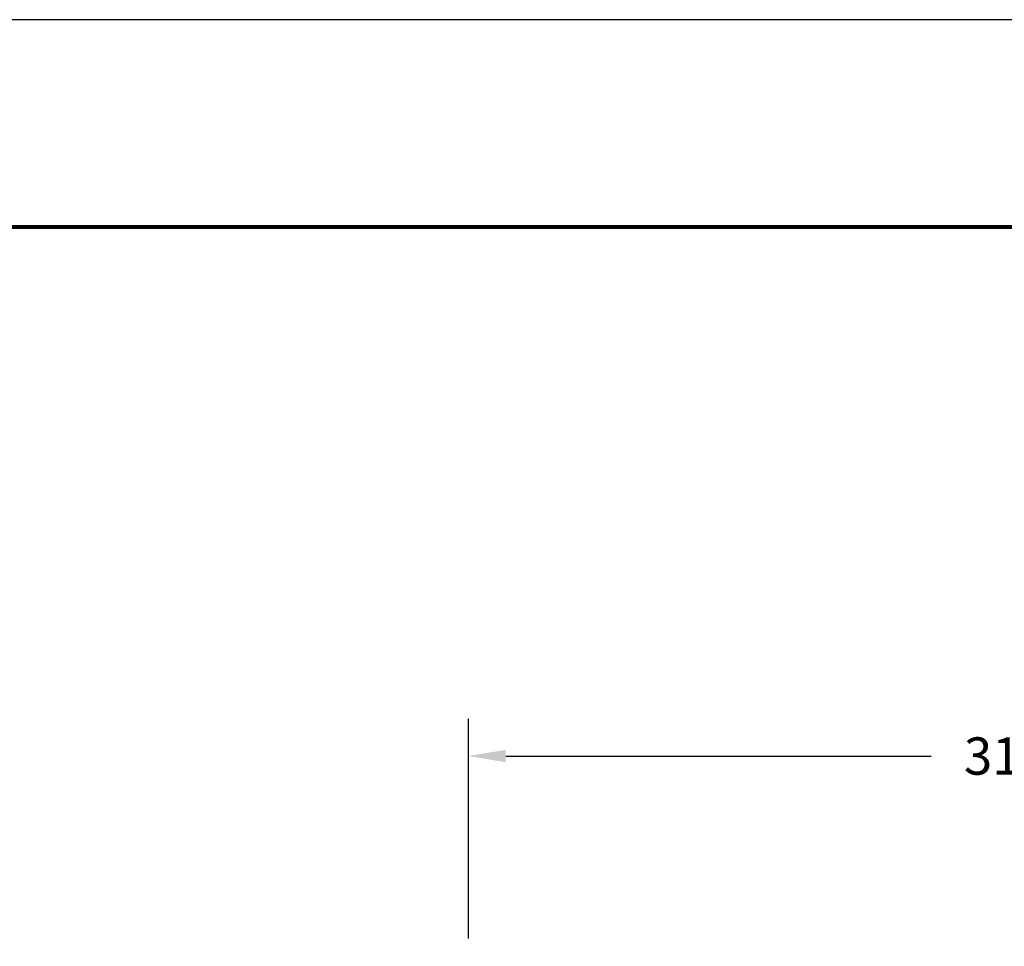
# Model space of a CAD drawing. Units: inches. Extents: x 112 to 244, y -347 to -245.
# Drawn here: x 180 to 209, y -271 to -245 of the extents above; entities that cross this region are included whole.
import ezdxf

# ---------------------------------------------------------------- set-up
doc = ezdxf.new("R2010")
doc.units = ezdxf.units.IN
doc.header["$MEASUREMENT"] = 0
doc.header["$PDSIZE"] = -1
doc.layers.add('DIM', color=7, linetype='Continuous', lineweight=9)
doc.layers.add('FRA', color=5, linetype='Continuous', lineweight=30)
doc.styles.get("Standard").update_dxf_attribs({"font": 'arial.ttf'})
doc.dimstyles.new('12X', dxfattribs={"dimscale": 6, "dimtxt": 0.18, "dimasz": 0.18, "dimexe": 0.18, "dimexo": 0.18, "dimgap": 0.18, "dimtad": 0, "dimtih": 1, "dimtoh": 1, "dimrnd": 0.125, "dimdsep": 46, "dimtxsty": 'Standard', "dimcen": -0.18, "dimclrd": 256, "dimclre": 256, "dimadec": 0, "dimazin": 0, "dimtfac": 1, "dimtdec": 3, "dimtofl": 0, "dimtmove": 0, "dimatfit": 0, "dimfxl": 1, "dimtolj": 1, "dimarcsym": 0})

# ---------------------------------------------------------------- blocks, each defined once
blk = doc.blocks.new('*D4')
at = {"layer": 'Defpoints', "color": 0, "transparency": 16777216}
for p in [(224.353, -265.896), (193.333, -272.26), (224.353, -272.26)]:
    blk.add_point(p, dxfattribs=at)
at = {"layer": 'DIM', "lineweight": -2, "transparency": 16777216}
for p, q in [((193.333, -271.18), (193.333, -264.816)), ((224.353, -271.18), (224.353, -264.816)), ((194.413, -265.896), (206.725, -265.896)), ((223.273, -265.896), (210.961, -265.896))]:
    blk.add_line(p, q, dxfattribs=at)
at = {"layer": 'DIM', "transparency": 16777216}
for points in [[(194.413, -265.716), (194.413, -266.076), (193.333, -265.896)], [(223.273, -266.076), (223.273, -265.716), (224.353, -265.896)]]:
    blk.add_solid(points, dxfattribs=at)
at = {"layer": 'DIM', "color": 0, "lineweight": 25, "transparency": 16777216, "insert": (208.843, -265.896), "char_height": 1.08, "attachment_point": 5}
blk.add_mtext('\\A1;31"', dxfattribs=at)

msp = doc.modelspace()

# ---------------------------------------------------------------- linework, layer by layer
at = {"color": 7, "ltscale": 5}
msp.add_lwpolyline([(111.968, -346.578), (243.968, -346.578), (243.968, -244.578), (111.968, -244.578)], close=True, dxfattribs=at)
at = {"layer": 'FRA', "color": 7, "ltscale": 5, "const_width": 0.12}
msp.add_lwpolyline([(117.968, -340.578), (237.968, -340.578), (237.968, -250.578), (117.968, -250.578)], close=True, dxfattribs=at)

# ---------------------------------------------------------------- dimensions: what is measured, and where the dimension line sits
at = {"layer": 'DIM', "lineweight": 25}
dim = msp.add_linear_dim(base=(224.353, -265.896), p1=(193.333, -272.26), p2=(224.353, -272.26), dimstyle='12X', override={"dimpost": '"'}, dxfattribs=at)
dim.commit()
dim.dimension.update_dxf_attribs({"geometry": '*D4', "text_midpoint": (208.843, -265.896)})

doc.saveas('drawing.dxf')
